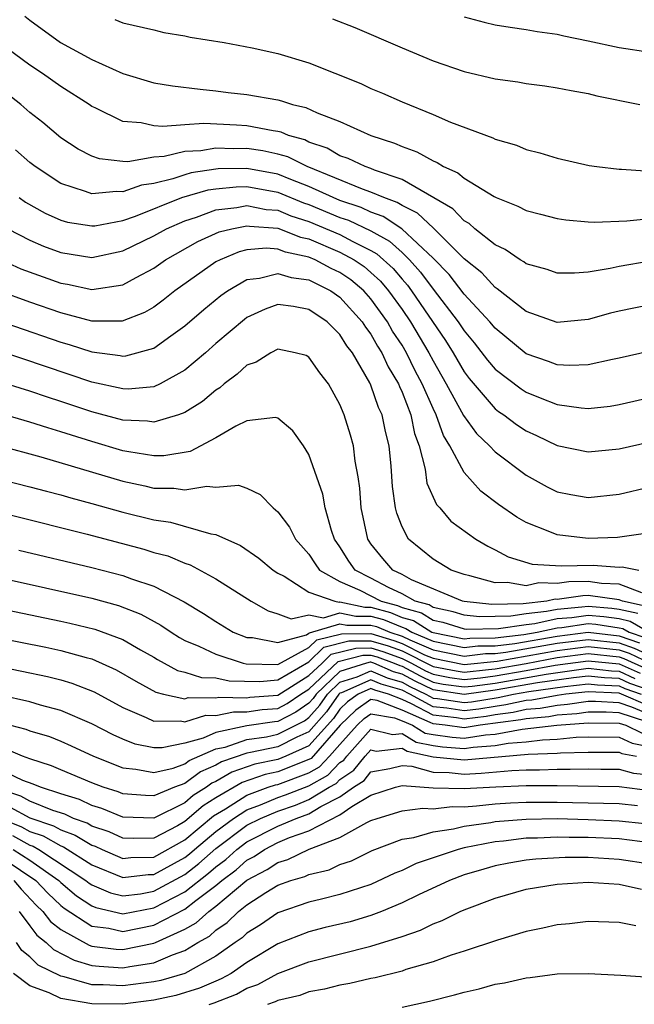
# Model space of a CAD drawing. Units: inches. Extents: x 2511000 to 2513632, y 1503000 to 1506000.
# Drawn here: x 2512612 to 2512652, y 1503049 to 1503112 of the extents above; entities that cross this region are included whole.
import ezdxf

# ---------------------------------------------------------------- set-up
doc = ezdxf.new("R2010")
doc.units = ezdxf.units.IN
doc.header["$MEASUREMENT"] = 0
doc.layers.add('LD25111503_2ft', color=120, linetype='Continuous')

msp = doc.modelspace()

# ---------------------------------------------------------------- linework, layer by layer
at = {"layer": 'LD25111503_2ft'}
for points, elevation in [([(2512612.69, 1503112.69), (2512613, 1503112.44), (2512614.987, 1503111), (2512617, 1503109.895), (2512619, 1503108.998), (2512621, 1503108.409), (2512622.209, 1503108.209), (2512623.984, 1503107.984), (2512625, 1503107.893), (2512625.786, 1503107.786), (2512627, 1503107.656), (2512629, 1503107.298), (2512629.235, 1503107.235), (2512629.932, 1503107), (2512630.808, 1503106.808), (2512631.532, 1503106.468), (2512633, 1503105.899), (2512634.987, 1503105), (2512636.513, 1503104.513), (2512637, 1503104.29), (2512637.956, 1503103.957), (2512639, 1503103.369), (2512639.269, 1503103.27), (2512639.686, 1503103), (2512640.599, 1503102.599), (2512641, 1503102.252), (2512642.933, 1503101.067), (2512643.072, 1503101), (2512644.46, 1503100.46), (2512645, 1503100.171), (2512645.94, 1503099.94), (2512647, 1503099.657), (2512647.572, 1503099.572), (2512649, 1503099.436), (2512649.42, 1503099.42), (2512651.502, 1503099.502), (2512653, 1503099.664)], 8374), ([(2512618.49, 1503112.49), (2512619, 1503112.269), (2512621, 1503111.807), (2512621.636, 1503111.636), (2512623, 1503111.433), (2512623.34, 1503111.34), (2512625.542, 1503111), (2512627.349, 1503110.651), (2512629, 1503110.296), (2512631, 1503109.691), (2512634.347, 1503108.347), (2512635, 1503108.043), (2512635.739, 1503107.739), (2512637, 1503107.175), (2512639, 1503106.357), (2512640.135, 1503105.865), (2512642.86, 1503104.86), (2512643, 1503104.775), (2512644.376, 1503104.376), (2512645, 1503104.093), (2512645.88, 1503103.88), (2512647, 1503103.533), (2512649.069, 1503103.069), (2512649.566, 1503103), (2512651, 1503102.839), (2512651.158, 1503102.842), (2512653, 1503102.696)], 8372), ([(2512632.522, 1503112.522), (2512633.966, 1503111.966), (2512637, 1503110.661), (2512639, 1503109.821), (2512641, 1503109.118), (2512643, 1503108.653), (2512644.46, 1503108.46), (2512645, 1503108.363), (2512646.204, 1503108.204), (2512647, 1503108.08), (2512647.897, 1503107.897), (2512649, 1503107.702), (2512649.568, 1503107.568), (2512652.33, 1503107)], 8370), ([(2512641, 1503112.655), (2512642.303, 1503112.303), (2512643, 1503112.14), (2512643.975, 1503111.975), (2512645, 1503111.843), (2512645.705, 1503111.706), (2512647, 1503111.532), (2512647.424, 1503111.424), (2512649, 1503111.115), (2512651, 1503110.684), (2512653, 1503110.377)], 8368), ([(2512653, 1503096.896), (2512651, 1503096.563), (2512650.429, 1503096.428), (2512649, 1503096.205), (2512648.133, 1503096.133), (2512647, 1503096.136), (2512646.366, 1503096.366), (2512645, 1503096.745), (2512644.862, 1503096.862), (2512644.61, 1503097), (2512643.662, 1503097.662), (2512643, 1503097.957), (2512641.696, 1503099), (2512641.324, 1503099.324), (2512641, 1503099.499), (2512640.279, 1503100.279), (2512637, 1503102.17), (2512635.227, 1503102.773), (2512635, 1503102.874), (2512634.622, 1503103), (2512633.527, 1503103.527), (2512633, 1503103.7), (2512632.183, 1503104.183), (2512631, 1503104.584), (2512630.724, 1503104.724), (2512629.692, 1503105), (2512629.213, 1503105.213), (2512629, 1503105.26), (2512628.703, 1503105.297), (2512627, 1503105.625), (2512626.33, 1503105.67), (2512624.231, 1503105.769), (2512623, 1503105.694), (2512621.578, 1503105.578), (2512621, 1503105.636), (2512620.174, 1503105.826), (2512619, 1503105.898), (2512617.223, 1503106.777), (2512617, 1503106.872), (2512616.822, 1503107), (2512615, 1503108.166), (2512613.819, 1503109), (2512613, 1503109.527), (2512611.003, 1503111)], 8376), ([(2512653, 1503094.091), (2512651, 1503093.687), (2512650.447, 1503093.553), (2512649, 1503093.145), (2512647, 1503092.951), (2512645, 1503093.673), (2512643.13, 1503095.13), (2512643, 1503095.201), (2512642.149, 1503096.149), (2512641, 1503097.066), (2512639.026, 1503099.026), (2512638.001, 1503100.001), (2512637, 1503100.484), (2512636.69, 1503100.69), (2512635.818, 1503101), (2512635, 1503101.361), (2512634.457, 1503101.543), (2512630.884, 1503103), (2512629.631, 1503103.631), (2512629, 1503103.8), (2512628.019, 1503104.019), (2512627, 1503104.16), (2512626.145, 1503104.145), (2512625, 1503104.179), (2512624.019, 1503104.019), (2512623, 1503103.973), (2512621.658, 1503103.658), (2512621, 1503103.609), (2512619.315, 1503103.315), (2512619, 1503103.33), (2512617.49, 1503103.49), (2512617, 1503103.667), (2512616.125, 1503104.124), (2512615, 1503104.863), (2512613.843, 1503105.843), (2512613, 1503106.495), (2512612.416, 1503107), (2512611, 1503108.1)], 8378), ([(2512653, 1503091.099), (2512651, 1503090.645), (2512650.573, 1503090.573), (2512649, 1503090.222), (2512647.818, 1503090.182), (2512647, 1503090.232), (2512646.448, 1503090.448), (2512645, 1503090.935), (2512643, 1503092.583), (2512642.66, 1503093), (2512641, 1503094.783), (2512640.039, 1503096.039), (2512639, 1503097.109), (2512636.994, 1503098.994), (2512635.791, 1503099.791), (2512635, 1503100.073), (2512634.372, 1503100.372), (2512633, 1503100.822), (2512632.566, 1503101), (2512631, 1503101.722), (2512629.838, 1503102.162), (2512629, 1503102.509), (2512627, 1503102.883), (2512625.147, 1503102.853), (2512625, 1503102.838), (2512623.405, 1503102.595), (2512623, 1503102.479), (2512622.216, 1503102.216), (2512621, 1503101.919), (2512620.201, 1503101.799), (2512619, 1503101.368), (2512618.599, 1503101.401), (2512617, 1503101.236), (2512616.601, 1503101.399), (2512615, 1503101.918), (2512613.338, 1503103), (2512613, 1503103.266), (2512612.081, 1503104.081)], 8380), ([(2512612.312, 1503101), (2512612.717, 1503100.717), (2512614, 1503100), (2512615, 1503099.547), (2512615.428, 1503099.428), (2512617, 1503099.174), (2512617.191, 1503099.191), (2512619, 1503099.533), (2512619.813, 1503099.813), (2512622.803, 1503101), (2512624.503, 1503101.497), (2512625, 1503101.573), (2512626.302, 1503101.698), (2512627, 1503101.709), (2512629, 1503101.344), (2512630.659, 1503100.659), (2512631, 1503100.551), (2512633, 1503099.727), (2512633.547, 1503099.547), (2512635, 1503098.851), (2512636.189, 1503098.189), (2512637, 1503097.458), (2512637.482, 1503097), (2512638.202, 1503096.202), (2512639, 1503095.1), (2512640.616, 1503093), (2512641, 1503092.41), (2512641.648, 1503091.648), (2512642.523, 1503090.523), (2512643, 1503089.956), (2512644.678, 1503088.678), (2512645, 1503088.466), (2512645.91, 1503088.09), (2512647, 1503087.674), (2512648.549, 1503087.452), (2512649, 1503087.422), (2512650.431, 1503087.569), (2512651, 1503087.659), (2512655.353, 1503088.647)], 8382), ([(2512611.58, 1503099), (2512613, 1503098.256), (2512613.879, 1503097.879), (2512615, 1503097.457), (2512617, 1503097.148), (2512619, 1503097.576), (2512621, 1503098.544), (2512621.825, 1503099), (2512623, 1503099.511), (2512623.748, 1503099.748), (2512625, 1503100.21), (2512626.359, 1503100.359), (2512627, 1503100.488), (2512628.24, 1503100.24), (2512629, 1503100.183), (2512629.838, 1503099.837), (2512631, 1503099.467), (2512633, 1503098.619), (2512633.827, 1503098.173), (2512635, 1503097.599), (2512635.385, 1503097.385), (2512636.43, 1503096.429), (2512637, 1503095.752), (2512637.357, 1503095.357), (2512637.615, 1503095), (2512639.794, 1503091.794), (2512640.292, 1503091), (2512641, 1503089.784), (2512641.339, 1503089.339), (2512643, 1503087.4), (2512643.229, 1503087.229), (2512643.576, 1503087), (2512644.385, 1503086.384), (2512645, 1503085.974), (2512645.671, 1503085.671), (2512647, 1503085.026), (2512649, 1503084.62), (2512651, 1503084.808), (2512653, 1503085.253)], 8384), ([(2512611, 1503097.046), (2512612.42, 1503096.42), (2512615, 1503095.49), (2512615.427, 1503095.427), (2512617, 1503095.091), (2512619, 1503095.377), (2512619.857, 1503095.857), (2512621, 1503096.464), (2512621.757, 1503097), (2512623.836, 1503098.164), (2512625.207, 1503098.793), (2512626.038, 1503099), (2512627, 1503099.193), (2512627.161, 1503099.161), (2512629, 1503099.022), (2512630.451, 1503098.451), (2512631, 1503098.337), (2512633, 1503097.489), (2512633.907, 1503097), (2512634.552, 1503096.552), (2512635, 1503096.183), (2512635.615, 1503095.615), (2512636.133, 1503095), (2512637, 1503093.791), (2512637.54, 1503093), (2512638.729, 1503091), (2512639, 1503090.48), (2512639.856, 1503089), (2512640.968, 1503086.968), (2512641.804, 1503085.804), (2512642.647, 1503085), (2512643, 1503084.616), (2512645, 1503083.108), (2512646.364, 1503082.364), (2512647, 1503082.052), (2512647.878, 1503081.878), (2512649, 1503081.685), (2512651, 1503081.887), (2512653, 1503082.361)], 8386), ([(2512653, 1503079.392), (2512650.905, 1503079.095), (2512649, 1503079.032), (2512647, 1503079.266), (2512646.527, 1503079.473), (2512645, 1503080.058), (2512644.399, 1503080.399), (2512643.221, 1503081.221), (2512642.089, 1503082.089), (2512641, 1503083.288), (2512640.088, 1503085), (2512639.671, 1503085.671), (2512639.206, 1503087), (2512639, 1503087.403), (2512638.303, 1503089), (2512637.847, 1503089.847), (2512637.288, 1503091), (2512637, 1503091.486), (2512636.396, 1503092.396), (2512636.066, 1503093), (2512635, 1503094.487), (2512634.535, 1503095), (2512633.694, 1503095.693), (2512633, 1503096.175), (2512632.442, 1503096.442), (2512631.411, 1503097), (2512631, 1503097.171), (2512629.486, 1503097.486), (2512629, 1503097.679), (2512628.256, 1503097.744), (2512627, 1503097.629), (2512626.496, 1503097.504), (2512625.276, 1503097), (2512625, 1503096.854), (2512622.35, 1503095), (2512621.606, 1503094.394), (2512621, 1503093.943), (2512620.406, 1503093.594), (2512618.965, 1503093.035), (2512617, 1503093.05), (2512615, 1503093.574), (2512613, 1503094.27), (2512610.986, 1503095)], 8388), ([(2512609, 1503093.754), (2512615, 1503091.676), (2512615.536, 1503091.536), (2512617, 1503091.063), (2512618.833, 1503090.833), (2512619, 1503090.794), (2512619.191, 1503090.809), (2512621, 1503091.293), (2512622.094, 1503092.094), (2512623, 1503092.734), (2512624.212, 1503093.788), (2512625.309, 1503094.691), (2512625.741, 1503095), (2512627, 1503095.72), (2512627.817, 1503095.817), (2512629, 1503096.122), (2512629.852, 1503095.853), (2512631, 1503095.705), (2512631.457, 1503095.457), (2512632.414, 1503095), (2512633, 1503094.591), (2512634.441, 1503093), (2512634.651, 1503092.651), (2512635, 1503092.205), (2512635.426, 1503091.426), (2512635.709, 1503091), (2512636.104, 1503090.104), (2512636.771, 1503089), (2512636.828, 1503088.828), (2512637, 1503088.466), (2512637.569, 1503087), (2512637.81, 1503085.81), (2512638.108, 1503085), (2512638.49, 1503083.51), (2512638.598, 1503082.598), (2512639.222, 1503081.222), (2512639.437, 1503081), (2512640.158, 1503080.158), (2512641.754, 1503079), (2512642.533, 1503078.533), (2512643, 1503078.304), (2512643.851, 1503077.851), (2512645.383, 1503077.383), (2512647.265, 1503077.265), (2512649.319, 1503077.319), (2512651, 1503077.18), (2512651.198, 1503077.198), (2512652.263, 1503077)], 8390), ([(2512652.46, 1503075.54), (2512651, 1503076.091), (2512649.859, 1503076.141), (2512649, 1503076.259), (2512647.759, 1503076.241), (2512647, 1503076.133), (2512645.829, 1503076.171), (2512645, 1503075.994), (2512643.807, 1503076.193), (2512643, 1503076.168), (2512641.371, 1503076.629), (2512641, 1503076.705), (2512640.169, 1503077), (2512639, 1503077.71), (2512637.427, 1503079), (2512637, 1503079.776), (2512636.661, 1503080.661), (2512636.585, 1503081), (2512636.393, 1503082.393), (2512636.298, 1503083.702), (2512636.174, 1503085), (2512635.934, 1503085.934), (2512635.711, 1503087), (2512635.482, 1503087.482), (2512635, 1503088.924), (2512634.927, 1503089.073), (2512633.798, 1503091), (2512633.448, 1503091.448), (2512633, 1503092.191), (2512632.578, 1503092.578), (2512632.174, 1503093), (2512631, 1503093.802), (2512630.01, 1503093.99), (2512629, 1503094.108), (2512628.182, 1503093.818), (2512627, 1503093.27), (2512626.843, 1503093.157), (2512625, 1503091.605), (2512624.319, 1503091), (2512623, 1503089.881), (2512621.417, 1503089), (2512621, 1503088.809), (2512619.338, 1503088.662), (2512619, 1503088.678), (2512617, 1503089.119), (2512611, 1503091.131)], 8392), ([(2512652.68, 1503074.68), (2512651.227, 1503075), (2512651, 1503075.086), (2512649, 1503075.352), (2512648.653, 1503075.347), (2512647, 1503075.113), (2512646.883, 1503075.117), (2512646.335, 1503075), (2512644.822, 1503074.822), (2512642.79, 1503074.79), (2512641, 1503074.975), (2512640.893, 1503075), (2512637.62, 1503076.38), (2512637, 1503076.718), (2512636.409, 1503077), (2512635.754, 1503077.754), (2512635, 1503078.688), (2512634.872, 1503078.872), (2512634.792, 1503079), (2512634.362, 1503081), (2512634.284, 1503082.284), (2512634.179, 1503083), (2512633.98, 1503084.02), (2512633.878, 1503085), (2512633.689, 1503085.689), (2512633.271, 1503087), (2512633, 1503087.661), (2512632.255, 1503089), (2512631.708, 1503089.709), (2512631, 1503090.722), (2512630.818, 1503090.818), (2512630.109, 1503091), (2512629, 1503091.226), (2512628.551, 1503091), (2512627.603, 1503090.397), (2512627, 1503090.199), (2512626.378, 1503089.622), (2512625.532, 1503089), (2512625.251, 1503088.749), (2512625, 1503088.603), (2512624.134, 1503087.866), (2512623, 1503087.149), (2512622.597, 1503087), (2512621, 1503086.522), (2512620.587, 1503086.587), (2512619, 1503086.66), (2512617, 1503087.201), (2512615, 1503087.867), (2512614.135, 1503088.135), (2512613, 1503088.527), (2512610.776, 1503089.224)], 8394), ([(2512652.199, 1503074.199), (2512651, 1503074.463), (2512650.531, 1503074.531), (2512649, 1503074.66), (2512648.602, 1503074.602), (2512647, 1503074.469), (2512646.324, 1503074.324), (2512645, 1503074.175), (2512644.024, 1503074.024), (2512641.989, 1503073.989), (2512641, 1503074.091), (2512640.309, 1503074.309), (2512639, 1503074.591), (2512638.748, 1503074.749), (2512637.844, 1503075), (2512637, 1503075.46), (2512636.12, 1503075.88), (2512635, 1503076.475), (2512633.97, 1503077), (2512633.57, 1503077.57), (2512633, 1503078.487), (2512632.655, 1503079), (2512632.456, 1503079.544), (2512632.046, 1503081), (2512631.9, 1503081.9), (2512631, 1503084.442), (2512630.652, 1503085), (2512629.964, 1503085.964), (2512629, 1503086.799), (2512628.836, 1503086.836), (2512627, 1503086.623), (2512626.28, 1503086.28), (2512625, 1503085.515), (2512623.349, 1503084.651), (2512621.638, 1503084.362), (2512621, 1503084.364), (2512619.39, 1503084.61), (2512619, 1503084.691), (2512617, 1503085.278), (2512615.685, 1503085.685), (2512615, 1503085.918), (2512614.156, 1503086.156), (2512613, 1503086.536), (2512612.632, 1503086.632), (2512611, 1503087.115)], 8396), ([(2512611, 1503085.017), (2512613.711, 1503084.289), (2512619, 1503082.725), (2512620.424, 1503082.424), (2512621, 1503082.282), (2512622.279, 1503082.279), (2512623, 1503082.169), (2512624.411, 1503082.411), (2512625, 1503082.35), (2512626.462, 1503082.462), (2512627, 1503082.275), (2512627.86, 1503081.86), (2512628.687, 1503081), (2512629, 1503080.75), (2512629.755, 1503079.755), (2512630.136, 1503079), (2512631, 1503078.018), (2512631.397, 1503077.397), (2512631.673, 1503077), (2512633, 1503076.253), (2512634.291, 1503075.709), (2512635.654, 1503075), (2512636.714, 1503074.714), (2512637, 1503074.593), (2512638.247, 1503074.247), (2512639, 1503073.775), (2512639.638, 1503073.637), (2512641, 1503073.208), (2512641.188, 1503073.188), (2512643.226, 1503073.227), (2512645, 1503073.5), (2512645.563, 1503073.564), (2512647, 1503073.873), (2512647.952, 1503073.951), (2512649, 1503074.104), (2512650.018, 1503074.018), (2512651, 1503073.876), (2512651.717, 1503073.717), (2512652.938, 1503073)], 8398), ([(2512607, 1503083.894), (2512613, 1503082.372), (2512614.078, 1503082.078), (2512615, 1503081.846), (2512615.65, 1503081.65), (2512617, 1503081.294), (2512619, 1503080.729), (2512621, 1503080.228), (2512622.083, 1503080.083), (2512624.667, 1503079.333), (2512625, 1503079.301), (2512626.582, 1503078.583), (2512627.771, 1503077.771), (2512628.702, 1503077), (2512629, 1503076.799), (2512629.396, 1503076.604), (2512631, 1503075.568), (2512632.667, 1503075), (2512632.943, 1503074.942), (2512633, 1503074.96), (2512634.6, 1503074.6), (2512635, 1503074.603), (2512636.262, 1503074.262), (2512637, 1503073.951), (2512637.744, 1503073.744), (2512638.933, 1503073), (2512639, 1503072.972), (2512641, 1503072.572), (2512641.384, 1503072.616), (2512643, 1503072.636), (2512644.851, 1503072.851), (2512645.718, 1503073), (2512647, 1503073.276), (2512647.301, 1503073.301), (2512649, 1503073.547), (2512649.505, 1503073.505), (2512651, 1503073.288), (2512651.236, 1503073.236), (2512651.638, 1503073), (2512652.648, 1503072.649)], 8400), ([(2512607, 1503081.751), (2512616.695, 1503079.305), (2512620.345, 1503078.345), (2512621, 1503078.14), (2512621.907, 1503077.907), (2512623, 1503077.448), (2512623.344, 1503077.344), (2512625, 1503076.44), (2512627.267, 1503075), (2512628.365, 1503074.365), (2512629, 1503074.175), (2512629.851, 1503073.851), (2512631, 1503074.123), (2512631.929, 1503073.929), (2512633, 1503074.252), (2512634.022, 1503074.022), (2512635, 1503074.03), (2512635.81, 1503073.811), (2512637, 1503073.31), (2512637.242, 1503073.242), (2512637.629, 1503073), (2512639, 1503072.419), (2512641, 1503072.014), (2512641.885, 1503072.115), (2512643, 1503072.128), (2512644.277, 1503072.277), (2512647, 1503072.75), (2512649, 1503072.993), (2512651, 1503072.77), (2512652.313, 1503072.313)], 8402), ([(2512612.293, 1503078.293), (2512617, 1503077.167), (2512619, 1503076.656), (2512619.557, 1503076.443), (2512621, 1503075.972), (2512622.962, 1503074.962), (2512624.208, 1503074.208), (2512625, 1503073.679), (2512626.121, 1503073), (2512627, 1503072.656), (2512627.356, 1503072.644), (2512629, 1503072.325), (2512630.834, 1503072.835), (2512631, 1503072.923), (2512631.039, 1503072.961), (2512633, 1503073.544), (2512633.444, 1503073.444), (2512635, 1503073.456), (2512635.359, 1503073.359), (2512636.211, 1503073), (2512637, 1503072.75), (2512637.497, 1503072.503), (2512639, 1503071.866), (2512641, 1503071.455), (2512642.387, 1503071.613), (2512643, 1503071.621), (2512643.703, 1503071.702), (2512647, 1503072.285), (2512649, 1503072.533), (2512651, 1503072.317), (2512651.977, 1503071.977), (2512653, 1503071.494)], 8404), ([(2512611, 1503076.523), (2512617, 1503075.182), (2512618.718, 1503074.718), (2512620.165, 1503074.165), (2512621.458, 1503073.458), (2512622.113, 1503073), (2512622.655, 1503072.655), (2512623, 1503072.467), (2512623.9, 1503072.1), (2512625, 1503071.57), (2512626.767, 1503071), (2512626.957, 1503070.957), (2512629, 1503070.922), (2512631, 1503072.003), (2512631.5, 1503072.5), (2512633.106, 1503072.894), (2512635, 1503072.905), (2512636.463, 1503072.463), (2512637, 1503072.267), (2512638.457, 1503071.543), (2512639, 1503071.313), (2512641, 1503070.911), (2512643.128, 1503071.128), (2512647, 1503071.82), (2512649, 1503072.074), (2512651, 1503071.865), (2512651.641, 1503071.642), (2512653, 1503071)], 8406), ([(2512609, 1503074.951), (2512615, 1503073.706), (2512615.581, 1503073.581), (2512617.19, 1503073.19), (2512619, 1503072.528), (2512620.138, 1503071.862), (2512621, 1503071.383), (2512621.234, 1503071.234), (2512622.532, 1503070.532), (2512623, 1503070.416), (2512624.069, 1503070.069), (2512625, 1503070.054), (2512625.86, 1503069.86), (2512627.823, 1503069.823), (2512629, 1503069.921), (2512631, 1503071.082), (2512631.962, 1503072.038), (2512633.564, 1503072.436), (2512635, 1503072.444), (2512636.109, 1503072.109), (2512637, 1503071.785), (2512639, 1503070.782), (2512640.5, 1503070.5), (2512641, 1503070.429), (2512642.585, 1503070.585), (2512643, 1503070.642), (2512645, 1503070.986), (2512647, 1503071.355), (2512649, 1503071.615), (2512651, 1503071.412), (2512651.306, 1503071.306), (2512652.674, 1503070.674)], 8408), ([(2512609, 1503073.03), (2512614.027, 1503072.027), (2512615, 1503071.819), (2512616.642, 1503071.358), (2512617, 1503071.271), (2512618.578, 1503070.578), (2512619.836, 1503069.836), (2512621.125, 1503069.125), (2512621.63, 1503069), (2512623, 1503068.712), (2512623.22, 1503068.78), (2512625, 1503068.757), (2512625.2, 1503068.8), (2512627, 1503068.775), (2512627.195, 1503068.805), (2512629, 1503068.933), (2512631, 1503070.202), (2512631.845, 1503071), (2512632.424, 1503071.576), (2512634.023, 1503071.977), (2512635, 1503071.983), (2512635.755, 1503071.755), (2512637, 1503071.302), (2512637.607, 1503071), (2512638.516, 1503070.516), (2512639, 1503070.281), (2512640.078, 1503070.078), (2512641, 1503069.948), (2512642.051, 1503070.051), (2512643, 1503070.181), (2512645, 1503070.524), (2512646.867, 1503070.867), (2512649, 1503071.156), (2512651, 1503070.958), (2512652.348, 1503070.348)], 8410), ([(2512611, 1503070.775), (2512612.488, 1503070.487), (2512614.136, 1503070.136), (2512615, 1503069.916), (2512615.711, 1503069.712), (2512617.148, 1503069.149), (2512619, 1503068.143), (2512620.501, 1503067.499), (2512621, 1503067.254), (2512622.724, 1503067.276), (2512623, 1503067.218), (2512624.357, 1503067.643), (2512625, 1503067.635), (2512626.125, 1503067.875), (2512627, 1503067.863), (2512627.987, 1503068.013), (2512629, 1503068.085), (2512629.598, 1503068.402), (2512630.487, 1503069), (2512631, 1503069.326), (2512632.886, 1503071.114), (2512634.481, 1503071.519), (2512635, 1503071.522), (2512635.401, 1503071.401), (2512636.503, 1503071), (2512636.851, 1503070.851), (2512637, 1503070.806), (2512638.179, 1503070.179), (2512639, 1503069.779), (2512639.656, 1503069.656), (2512641, 1503069.466), (2512641.517, 1503069.517), (2512643, 1503069.72), (2512646.302, 1503070.302), (2512649, 1503070.668), (2512650.505, 1503070.505), (2512651, 1503070.485), (2512652.022, 1503070.023)], 8412), ([(2512653, 1503069.236), (2512651.697, 1503069.697), (2512651, 1503070.012), (2512650.051, 1503070.051), (2512649, 1503070.164), (2512648.062, 1503070.062), (2512645.737, 1503069.737), (2512643, 1503069.259), (2512641, 1503068.983), (2512639, 1503069.277), (2512637.842, 1503069.842), (2512637, 1503070.29), (2512636.452, 1503070.452), (2512635.176, 1503071), (2512635, 1503071.061), (2512634.939, 1503071.061), (2512634.7, 1503071), (2512633, 1503070.471), (2512631.461, 1503069), (2512631.272, 1503068.728), (2512631, 1503068.418), (2512630.153, 1503067.847), (2512629, 1503067.237), (2512628.778, 1503067.221), (2512627, 1503066.953), (2512625, 1503066.539), (2512624.177, 1503066.177), (2512623, 1503065.842), (2512621.542, 1503065.542), (2512621, 1503065.536), (2512619.788, 1503065.788), (2512619, 1503066.094), (2512618.374, 1503066.374), (2512617, 1503067.096), (2512615, 1503067.96), (2512613.696, 1503068.304), (2512613, 1503068.517), (2512611.058, 1503068.942)], 8414), ([(2512611.754, 1503067), (2512612.754, 1503066.754), (2512613, 1503066.647), (2512614.265, 1503066.265), (2512615, 1503065.966), (2512615.672, 1503065.672), (2512617.104, 1503065), (2512619, 1503064.248), (2512619.829, 1503064.171), (2512621, 1503063.949), (2512622.238, 1503064.238), (2512623, 1503064.517), (2512623.277, 1503064.723), (2512625, 1503065.477), (2512625.598, 1503065.597), (2512627, 1503066.076), (2512628.26, 1503066.26), (2512629, 1503066.418), (2512630.707, 1503067.293), (2512631, 1503067.489), (2512631.706, 1503068.294), (2512632.197, 1503069), (2512633, 1503069.768), (2512634.115, 1503070.115), (2512635, 1503070.505), (2512636.053, 1503070.053), (2512637, 1503069.773), (2512637.504, 1503069.504), (2512638.54, 1503069), (2512639, 1503068.752), (2512639.278, 1503068.722), (2512641, 1503068.456), (2512641.485, 1503068.515), (2512643.211, 1503068.789), (2512644.179, 1503069), (2512645.173, 1503069.173), (2512647.497, 1503069.497), (2512649, 1503069.66), (2512649.596, 1503069.596), (2512651, 1503069.539), (2512651.371, 1503069.371), (2512652.42, 1503069)], 8416), ([(2512653, 1503067.662), (2512651.828, 1503068.172), (2512651, 1503068.44), (2512649.475, 1503068.525), (2512649, 1503068.527), (2512647.67, 1503068.33), (2512647, 1503068.282), (2512645.917, 1503068.083), (2512645, 1503068.005), (2512644.176, 1503067.824), (2512643, 1503067.667), (2512642.426, 1503067.574), (2512641, 1503067.402), (2512640.524, 1503067.476), (2512639, 1503067.639), (2512637.61, 1503068.39), (2512637, 1503068.657), (2512636.119, 1503069), (2512635.255, 1503069.255), (2512635, 1503069.365), (2512634.173, 1503069), (2512633.489, 1503068.511), (2512633, 1503068.041), (2512632.573, 1503067.427), (2512631, 1503065.671), (2512629.499, 1503065), (2512629, 1503064.801), (2512627.513, 1503064.487), (2512626.026, 1503063.974), (2512625, 1503063.374), (2512624.739, 1503063.26), (2512624.388, 1503063), (2512623.531, 1503062.469), (2512623, 1503062.01), (2512621, 1503061.017), (2512619, 1503061.067), (2512617.637, 1503061.637), (2512617, 1503061.829), (2512616.207, 1503062.207), (2512615, 1503062.576), (2512613.689, 1503063), (2512613.213, 1503063.213), (2512612.559, 1503063.442), (2512611, 1503064.173)], 8420), ([(2512653, 1503068.205), (2512651, 1503069.066), (2512649, 1503069.157), (2512647.558, 1503069), (2512647, 1503068.923), (2512645.376, 1503068.624), (2512645, 1503068.592), (2512643.693, 1503068.307), (2512643, 1503068.213), (2512641.956, 1503068.044), (2512641, 1503067.929), (2512639.901, 1503068.099), (2512639, 1503068.195), (2512637.511, 1503069), (2512637, 1503069.256), (2512635.654, 1503069.654), (2512635, 1503069.935), (2512633.094, 1503069.094), (2512633, 1503069.065), (2512632.932, 1503069), (2512632.139, 1503067.861), (2512631, 1503066.573), (2512630.228, 1503066.229), (2512629, 1503065.609), (2512627.233, 1503065.233), (2512627, 1503065.199), (2512625.365, 1503064.635), (2512625, 1503064.422), (2512624.008, 1503063.992), (2512623, 1503063.244), (2512622.333, 1503063), (2512621, 1503062.45), (2512620.463, 1503062.463), (2512619, 1503062.582), (2512618.705, 1503062.705), (2512617.73, 1503063), (2512617, 1503063.28), (2512615, 1503064.119), (2512614.391, 1503064.391), (2512613, 1503064.829), (2512612.532, 1503065), (2512611.466, 1503065.466)], 8418), ([(2512652.788, 1503067.212), (2512651, 1503067.79), (2512650.163, 1503067.837), (2512649, 1503067.84), (2512648.268, 1503067.732), (2512647, 1503067.642), (2512646.458, 1503067.542), (2512645, 1503067.417), (2512644.658, 1503067.342), (2512642.037, 1503067), (2512641, 1503066.841), (2512639.774, 1503067), (2512639, 1503067.083), (2512638.819, 1503067.181), (2512637, 1503067.976), (2512635.401, 1503068.599), (2512635, 1503068.667), (2512634.028, 1503067.972), (2512633.017, 1503067), (2512631.138, 1503064.862), (2512631, 1503064.784), (2512629, 1503063.997), (2512628.177, 1503063.823), (2512626.687, 1503063.313), (2512625, 1503062.316), (2512624.187, 1503061.813), (2512623, 1503060.794), (2512622.523, 1503060.524), (2512621, 1503059.726), (2512619.699, 1503059.698), (2512619, 1503059.714), (2512618.126, 1503060.126), (2512617, 1503060.505), (2512616.691, 1503060.691), (2512615.816, 1503061), (2512615.263, 1503061.263), (2512614.492, 1503061.508), (2512613, 1503062.116), (2512612.426, 1503062.426), (2512611, 1503062.911)], 8422), ([(2512611.726, 1503061.725), (2512613, 1503061.038), (2512614.525, 1503060.525), (2512615, 1503060.254), (2512615.927, 1503059.927), (2512617, 1503059.282), (2512617.211, 1503059.211), (2512617.659, 1503059), (2512619, 1503058.419), (2512619.519, 1503058.481), (2512621, 1503058.509), (2512623, 1503059.624), (2512624.844, 1503061.156), (2512625.621, 1503061.62), (2512627, 1503062.501), (2512628.376, 1503063), (2512628.841, 1503063.159), (2512629, 1503063.192), (2512631, 1503063.944), (2512631.675, 1503064.325), (2512632.331, 1503065), (2512633, 1503065.767), (2512634.116, 1503067), (2512634.566, 1503067.434), (2512635, 1503067.743), (2512636.516, 1503067.484), (2512637, 1503067.295), (2512637.676, 1503067), (2512638.5, 1503066.5), (2512639, 1503066.397), (2512640.229, 1503066.229), (2512641, 1503066.171), (2512642.383, 1503066.382), (2512643, 1503066.426), (2512644.74, 1503066.74), (2512646.991, 1503067), (2512649, 1503067.154), (2512651, 1503067.14), (2512651.432, 1503067), (2512652.489, 1503066.489)], 8424), ([(2512611, 1503061.033), (2512612.457, 1503060.456), (2512613, 1503060.154), (2512613.867, 1503059.866), (2512615, 1503059.22), (2512615.163, 1503059.163), (2512617, 1503058.01), (2512619, 1503057.183), (2512620.624, 1503057.377), (2512621, 1503057.383), (2512623, 1503058.487), (2512623.289, 1503058.711), (2512623.615, 1503059), (2512625, 1503060.158), (2512626.129, 1503061), (2512627, 1503061.556), (2512627.873, 1503061.873), (2512629, 1503062.338), (2512629.493, 1503062.507), (2512631, 1503063.104), (2512632.212, 1503063.788), (2512633, 1503064.598), (2512633.242, 1503064.758), (2512633.44, 1503065), (2512635, 1503066.74), (2512636.396, 1503066.396), (2512637, 1503066.465), (2512637.912, 1503065.912), (2512639, 1503065.689), (2512639.605, 1503065.606), (2512641, 1503065.501), (2512641.591, 1503065.591), (2512643, 1503065.691), (2512643.843, 1503065.843), (2512645, 1503065.936), (2512646.064, 1503066.064), (2512647, 1503066.1), (2512648.223, 1503066.222), (2512649, 1503066.243), (2512651, 1503066.237), (2512651.834, 1503065.835), (2512653, 1503065.609)], 8426), ([(2512611.893, 1503059.893), (2512613, 1503059.277), (2512613.208, 1503059.208), (2512613.573, 1503059), (2512616.618, 1503057), (2512616.825, 1503056.825), (2512617, 1503056.708), (2512618.194, 1503056.194), (2512619, 1503056.012), (2512620.14, 1503056.139), (2512621, 1503056.301), (2512623, 1503057.387), (2512623.91, 1503058.09), (2512625, 1503059.054), (2512627, 1503060.561), (2512627.866, 1503061), (2512629, 1503061.468), (2512630.14, 1503061.86), (2512631, 1503062.205), (2512632.305, 1503063), (2512632.749, 1503063.251), (2512633, 1503063.509), (2512633.897, 1503064.103), (2512634.633, 1503065), (2512635, 1503065.41), (2512635.329, 1503065.329), (2512637, 1503065.52), (2512637.323, 1503065.323), (2512639, 1503064.971), (2512641, 1503064.769), (2512645.127, 1503065.127), (2512647, 1503065.199), (2512647.221, 1503065.221), (2512649, 1503065.267), (2512651, 1503065.266), (2512651.18, 1503065.18), (2512652.111, 1503065)], 8428), ([(2512611.922, 1503059), (2512613, 1503058.297), (2512614.871, 1503057), (2512615, 1503056.87), (2512616.016, 1503056.016), (2512617, 1503055.355), (2512617.248, 1503055.248), (2512619, 1503054.855), (2512621, 1503055.24), (2512623, 1503056.271), (2512624.531, 1503057.469), (2512625, 1503057.886), (2512625.641, 1503058.359), (2512626.348, 1503059), (2512627, 1503059.491), (2512629, 1503060.506), (2512630.169, 1503061), (2512631, 1503061.298), (2512631.762, 1503061.762), (2512633, 1503062.382), (2512633.876, 1503063), (2512634.552, 1503063.448), (2512635, 1503063.994), (2512636.206, 1503064.206), (2512637, 1503064.414), (2512637.633, 1503064.367), (2512639, 1503063.972), (2512640.047, 1503063.953), (2512641, 1503063.856), (2512642.094, 1503063.906), (2512644.091, 1503064.091), (2512645, 1503064.126), (2512645.875, 1503064.125), (2512647, 1503064.176), (2512647.839, 1503064.161), (2512649, 1503064.195), (2512649.823, 1503064.177), (2512651, 1503064.177), (2512651.92, 1503063.92), (2512653, 1503063.796)], 8430), ([(2512610.41, 1503059), (2512613.388, 1503057), (2512614.171, 1503056.171), (2512615, 1503055.379), (2512615.206, 1503055.206), (2512617, 1503054.051), (2512618.086, 1503053.914), (2512619, 1503053.711), (2512621, 1503054.109), (2512623, 1503055.148), (2512623.7, 1503055.7), (2512625, 1503056.676), (2512625.386, 1503057), (2512626.314, 1503057.686), (2512627, 1503058.307), (2512627.457, 1503058.544), (2512628.139, 1503059), (2512629, 1503059.437), (2512629.756, 1503059.756), (2512631, 1503060.198), (2512633, 1503061.224), (2512633.758, 1503061.758), (2512635, 1503062.49), (2512636.572, 1503063), (2512637, 1503063.112), (2512639, 1503062.962), (2512641, 1503062.926), (2512643.04, 1503063.04), (2512645, 1503063.115), (2512647, 1503063.119), (2512651, 1503063.044), (2512653, 1503062.792)], 8432), ([(2512611.977, 1503057), (2512612.441, 1503056.441), (2512613.409, 1503055.409), (2512613.836, 1503055), (2512614.344, 1503054.344), (2512615, 1503053.835), (2512616.823, 1503052.823), (2512617, 1503052.773), (2512618.579, 1503052.579), (2512619, 1503052.551), (2512621, 1503052.952), (2512621.11, 1503053), (2512623, 1503053.853), (2512623.738, 1503054.262), (2512624.538, 1503055), (2512625, 1503055.347), (2512627, 1503057.023), (2512628.302, 1503057.698), (2512629, 1503058.165), (2512629.646, 1503058.354), (2512631.007, 1503059.007), (2512633, 1503059.757), (2512634.738, 1503060.738), (2512635, 1503060.855), (2512635.405, 1503061), (2512637, 1503061.485), (2512638.336, 1503061.664), (2512639, 1503061.612), (2512640.234, 1503061.766), (2512641, 1503061.75), (2512641.798, 1503061.798), (2512643, 1503061.931), (2512643.998, 1503062.002), (2512645, 1503062.042), (2512647, 1503062.052), (2512649.989, 1503061.989), (2512651, 1503061.947), (2512652.174, 1503061.826)], 8434), ([(2512612.322, 1503055), (2512613, 1503054.063), (2512613.464, 1503053.464), (2512614.061, 1503053), (2512614.539, 1503052.539), (2512615.851, 1503051.851), (2512617, 1503051.523), (2512617.466, 1503051.466), (2512619, 1503051.366), (2512619.459, 1503051.459), (2512621, 1503051.683), (2512622.207, 1503052.207), (2512623, 1503052.479), (2512623.842, 1503053), (2512624.587, 1503053.413), (2512625, 1503053.795), (2512625.721, 1503054.279), (2512626.461, 1503055), (2512627, 1503055.434), (2512628.22, 1503056.22), (2512629, 1503056.69), (2512629.842, 1503057), (2512630.739, 1503057.261), (2512631, 1503057.387), (2512632.311, 1503057.689), (2512633, 1503058.016), (2512633.735, 1503058.265), (2512635.079, 1503058.921), (2512637, 1503059.651), (2512637.769, 1503059.769), (2512639, 1503060.129), (2512640.324, 1503060.324), (2512641, 1503060.494), (2512642.737, 1503060.737), (2512643, 1503060.79), (2512645, 1503060.957), (2512647, 1503060.981), (2512649, 1503060.93), (2512651, 1503060.842), (2512652.659, 1503060.659)], 8436), ([(2512653, 1503059.423), (2512651, 1503059.674), (2512649, 1503059.768), (2512647.771, 1503059.771), (2512647, 1503059.791), (2512645.731, 1503059.731), (2512645, 1503059.722), (2512643.538, 1503059.538), (2512643, 1503059.494), (2512641, 1503059.096), (2512640.621, 1503059), (2512637.917, 1503058.083), (2512637, 1503057.647), (2512636.54, 1503057.46), (2512635, 1503056.747), (2512633, 1503056.085), (2512631.802, 1503055.802), (2512631, 1503055.59), (2512629, 1503054.901), (2512627.866, 1503054.134), (2512627, 1503053.598), (2512626.697, 1503053.303), (2512626.246, 1503053), (2512625, 1503052.114), (2512623, 1503051.004), (2512621.446, 1503050.554), (2512621, 1503050.458), (2512619, 1503050.197), (2512617.722, 1503050.278), (2512617, 1503050.281), (2512615.216, 1503050.784), (2512615, 1503050.82), (2512613.549, 1503051.549), (2512613, 1503052.079), (2512612.493, 1503052.493), (2512612.143, 1503053)], 8438), ([(2512653, 1503058.04), (2512651, 1503058.357), (2512649, 1503058.473), (2512647.522, 1503058.478), (2512645.631, 1503058.369), (2512645, 1503058.299), (2512643.892, 1503058.109), (2512643, 1503057.93), (2512642.268, 1503057.732), (2512641, 1503057.352), (2512640.057, 1503057), (2512638.074, 1503056.074), (2512637, 1503055.547), (2512635.684, 1503055), (2512635, 1503054.737), (2512633.66, 1503054.34), (2512632.041, 1503053.959), (2512631, 1503053.692), (2512629, 1503052.91), (2512627, 1503051.703), (2512625.975, 1503051), (2512625.347, 1503050.653), (2512625, 1503050.515), (2512623.946, 1503050.054), (2512622.413, 1503049.587), (2512621, 1503049.284), (2512619, 1503049.033), (2512617, 1503049.044), (2512615, 1503049.384), (2512614.249, 1503049.751), (2512613, 1503050.209), (2512611.939, 1503051)], 8440), ([(2512624.562, 1503049), (2512624.895, 1503049.105), (2512626.325, 1503049.675), (2512627, 1503050.049), (2512627.704, 1503050.297), (2512629, 1503050.993), (2512631, 1503051.761), (2512635, 1503052.762), (2512637, 1503053.391), (2512638.202, 1503053.798), (2512639, 1503054.203), (2512639.586, 1503054.414), (2512640.751, 1503055), (2512641, 1503055.109), (2512643, 1503055.859), (2512645, 1503056.426), (2512647, 1503056.758), (2512649, 1503056.878), (2512651, 1503056.762), (2512652.442, 1503056.443)], 8442), ([(2512652.076, 1503054.075), (2512651, 1503054.287), (2512649, 1503054.349), (2512647.796, 1503054.204), (2512647, 1503054.14), (2512646.077, 1503053.923), (2512645, 1503053.707), (2512643.159, 1503053.159), (2512641, 1503052.435), (2512640.179, 1503052.178), (2512639, 1503051.752), (2512637.25, 1503051.25), (2512637, 1503051.162), (2512635.272, 1503050.728), (2512635, 1503050.678), (2512633.638, 1503050.362), (2512633, 1503050.252), (2512632.006, 1503049.993), (2512631, 1503049.819), (2512630.408, 1503049.591), (2512629, 1503049.266), (2512628.827, 1503049.173), (2512628.335, 1503049)], 8444), ([(2512637, 1503048.839), (2512638.774, 1503049.226), (2512640.38, 1503049.62), (2512641, 1503049.809), (2512641.98, 1503050.02), (2512643, 1503050.306), (2512643.6, 1503050.4), (2512645, 1503050.716), (2512645.264, 1503050.736), (2512647, 1503050.97), (2512649, 1503051.006), (2512651.109, 1503050.891), (2512653, 1503050.755)], 8446)]:
    msp.add_lwpolyline(points, dxfattribs=dict(at, elevation=elevation))

doc.saveas('drawing.dxf')
